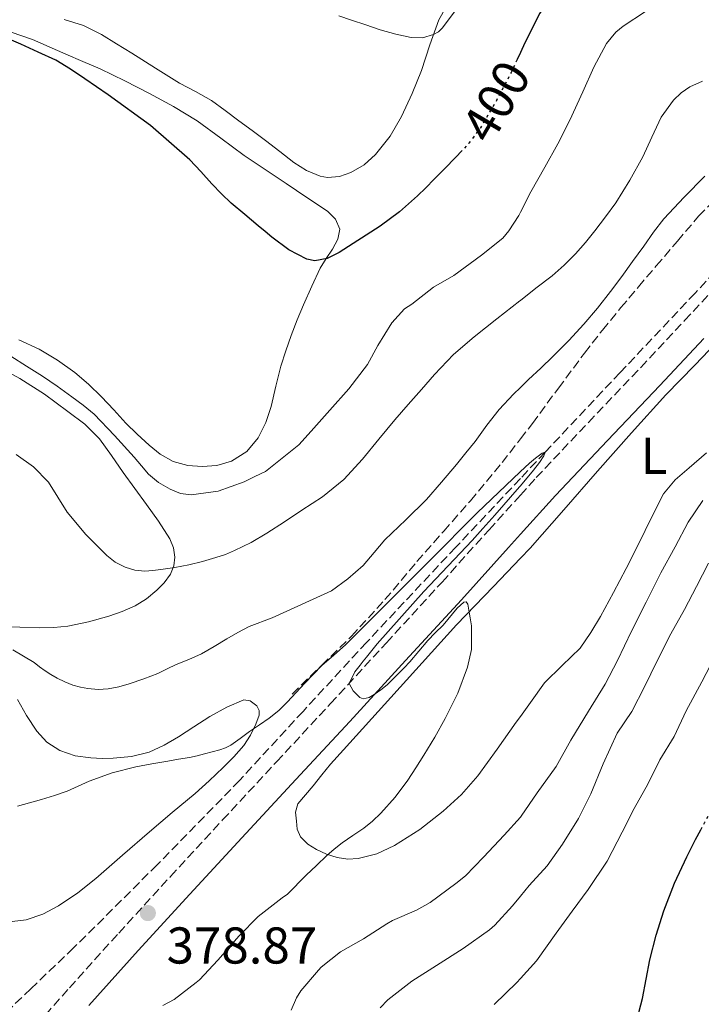
# Model space of a CAD drawing. Units: metres. Extents: x 597311 to 600760, y 4722176 to 4724537.
# Drawn here: x 597492 to 597624, y 4722956 to 4723147 of the extents above; entities that cross this region are included whole.
import ezdxf
from ezdxf.enums import TextEntityAlignment as Align

# ---------------------------------------------------------------- set-up
doc = ezdxf.new("R2010")
doc.units = ezdxf.units.M
doc.header["$MEASUREMENT"] = 0
doc.linetypes.add('DGN Style 3', pattern=[2.435890702152634, 1.739921930109024, -0.6959687720436097])
doc.linetypes.add('DGN Style 5', pattern=[1.217945351076317, 0.5219765790327072, -0.6959687720436097])
for name, color, linetype, lineweight in [('Barranco lineal', 142, 'DGN Style 3', 13), ('Camino', 7, 'DGN Style 3', 0), ('Cota de curva de nivel directora', 7, 'Continuous', 0), ('Cota de punto acotado terreno', 7, 'Continuous', 0), ('Curva de nivel directora', 30, 'Continuous', 30), ('Curva de nivel directora no vista', 30, 'DGN Style 5', 30), ('Curva de nivel intermedia', 30, 'Continuous', 0), ('Etiqueta de uso rústico', 92, 'Continuous', 0), ('Línea de cambio de uso (parcela vista)', 92, 'Continuous', 0), ('Margen derecho', 7, 'Continuous', 0), ('Punto acotado terreno (símbolo)', 7, 'Continuous', 0), ('Senda', 7, 'DGN Style 3', 0)]:
    doc.layers.add(name, color=color, linetype=linetype, lineweight=lineweight)
doc.styles.add('Style-Arial', font='arial.ttf')

# ---------------------------------------------------------------- blocks, each defined once
blk = doc.blocks.new('5PATER')
at = {"layer": 'Barranco lineal', "linetype": 'Continuous', "lineweight": 0}
h = blk.add_hatch(color=51, dxfattribs=at)
edge = h.paths.add_edge_path()
edge.add_ellipse((0, 0), major_axis=(-0.1095731443231308, -0.1110710700762829), ratio=0.9994222409660317, start_angle=0, end_angle=360)

msp = doc.modelspace()

# ---------------------------------------------------------------- linework, layer by layer
at = {"layer": 'Barranco lineal', "color": 142, "linetype": 'DGN Style 3', "lineweight": 13}
msp.add_polyline3d([(597629.5099999999, 4723101.77, 382.0099999999948), (597622.3799999999, 4723094.119999999, 381.5800000000018), (597607.8499999996, 4723078.720000001, 380.7400000000052), (597593.3200000003, 4723063.310000001, 380), (597588.54, 4723058.220000001, 379.8300000000018), (597576.0300000003, 4723044.92, 379.3999999999942), (597558.75, 4723026.51, 378.8600000000006), (597546.4600000001, 4723013.16, 378.3600000000006), (597534.1699999999, 4722999.800000001, 377.8600000000006), (597518.2199999997, 4722983.460000001, 377.4100000000035), (597502.0300000003, 4722967.359999999, 376.9900000000052), (597493.75, 4722959.470000001, 376.6000000000058), (597485.4800000006, 4722951.529999999, 376)], dxfattribs=at)
at = {"layer": 'Camino', "color": 7, "linetype": 'DGN Style 3', "lineweight": 0}
msp.add_polyline3d([(597491.7099999997, 4722948.91, 377.7899999999935), (597501.1999999981, 4722959.619999999, 378.1199999999953), (597510.7600000001, 4722970.250000002, 378.4299999999931), (597520.8000000007, 4722981.210000001, 378.8300000000019), (597530.8799999991, 4722992.140000001, 379.229999999996), (597541.3299999984, 4723003.390000001, 379.5599999999977), (597551.7699999991, 4723014.650000001, 379.9400000000023), (597562.5899999995, 4723026.410000001, 380.4700000000012), (597573.3699999999, 4723038.190000001, 381.0299999999988), (597582.4800000006, 4723048.310000001, 381.4799999999959), (597588.5399999977, 4723055.000000001, 381.7700000000042), (597591.6099999989, 4723058.4, 381.9199999999982), (597601.7199999986, 4723069.090000002, 382.2200000000012), (597611.8700000008, 4723079.74, 382.4799999999959), (597620.3399999999, 4723088.800000002, 382.8200000000071), (597628.8, 4723097.869999999, 383.199999999997)], dxfattribs=at)
at = {"layer": 'Curva de nivel directora', "color": 30, "linetype": 'Continuous', "lineweight": 30, "elevation": 400, "flags": 128}
for points in [[(597598.1400000001, 4723153.480000001), (597595.6599999992, 4723151.84), (597593.4599999996, 4723149.9), (597592.2900000006, 4723148.330000001), (597589.4299999997, 4723142.58), (597588.54, 4723140.66), (597587.9099999998, 4723139.300000001)], [(597577.269999998, 4723121.710000002), (597576.0099999995, 4723120.350000001), (597573.9399999998, 4723118.240000002), (597571.85, 4723116.140000002), (597570.2299999994, 4723114.52), (597568.5899999988, 4723112.91), (597565.1199999999, 4723109.820000002), (597561.4200000005, 4723107.04), (597553.47, 4723101.950000001), (597551.1599999989, 4723100.84), (597548.709999999, 4723100.380000002), (597547.2000000003, 4723100.67), (597543.6799999999, 4723102.500000001), (597540.4099999998, 4723104.91), (597539.1, 4723106.020000001), (597537.7900000003, 4723107.130000002), (597535.1799999995, 4723109.310000001), (597532.5699999988, 4723111.5), (597530.6399999999, 4723113.350000001), (597528.8000000003, 4723115.29), (597526.6900000003, 4723117.619999999), (597524.54, 4723119.92), (597516.9000000001, 4723126.550000002), (597508.7199999995, 4723132.510000001), (597506.4599999997, 4723134.050000001), (597504.190000001, 4723135.560000001), (597501.4399999996, 4723137.480000001), (597498.5599999983, 4723139.180000001), (597495.1799999988, 4723140.74), (597491.8099999981, 4723142.300000001), (597481.0900000003, 4723146.850000001)], [(597611.1399999999, 4722953.630000001), (597612.1999999994, 4722957.58), (597612.9300000003, 4722961.310000001), (597613.5899999996, 4722965.050000001), (597614.8100000002, 4722969.850000001), (597616.3300000001, 4722974.57), (597618.3999999998, 4722979.87), (597620.7800000003, 4722985.02), (597622.479999999, 4722988.37), (597623.4899999994, 4722990.25)]]:
    msp.add_lwpolyline(points, dxfattribs=at)
at = {"layer": 'Curva de nivel directora no vista', "color": 30, "linetype": 'DGN Style 5', "lineweight": 30, "elevation": 400, "flags": 128}
for points in [[(597587.9099999998, 4723139.300000001), (597586.7499999997, 4723136.800000002), (597583.9199999999, 4723131.390000001), (597580.8299999987, 4723126.12), (597578.5599999999, 4723123.12), (597577.269999998, 4723121.710000002)], [(597623.4899999994, 4722990.25), (597624.2499999994, 4722991.680000001), (597627.24, 4722996.970000001), (597630.2199999995, 4723002.270000001), (597632.1900000009, 4723005.95), (597633.4200000003, 4723008.25)]]:
    msp.add_lwpolyline(points, dxfattribs=at)
at = {"layer": 'Curva de nivel intermedia', "color": 30, "linetype": 'Continuous', "lineweight": 0, "flags": 128}
for points, elevation in [([(597577.6800000014, 4723151.119999998), (597573.4700000006, 4723145.45), (597572.7000000015, 4723144.699999998), (597571.7300000014, 4723144.140000001), (597569.5700000002, 4723143.519999999), (597567.4199999998, 4723143.560000001), (597564.4100000013, 4723144.210000002), (597561.4200000005, 4723145.05), (597558.630000001, 4723146.02), (597555.8400000016, 4723146.970000001), (597553.3700000016, 4723147.75)], 405.0000000000001), ([(597607.0200000005, 4723144.619999998), (597608.4300000009, 4723145.760000001), (597612.7500000015, 4723148.65)], 395.0000000000001), ([(597489.8800000013, 4723081.899999999), (597492.9300000002, 4723079.960000001), (597495.9800000011, 4723078.01), (597498.8600000001, 4723076.069999999), (597501.690000002, 4723074.060000001), (597503.9000000004, 4723072.429999999), (597506.0000000015, 4723070.649999999), (597509.9700000011, 4723066.579999999), (597513.770000001, 4723062.350000001), (597515.1600000013, 4723060.71), (597516.5600000004, 4723059.069999999), (597518.4699999993, 4723057.470000001), (597520.7300000013, 4723056.190000001), (597522.7499999997, 4723055.339999998), (597524.7800000014, 4723055.05), (597530.0099999995, 4723055.800000001), (597535.07, 4723057.599999998), (597537.1300000009, 4723058.589999998), (597539.2000000007, 4723059.579999999), (597545.6400000001, 4723064.76), (597548.0400000007, 4723067.359999999), (597551.6300000005, 4723071.449999999), (597555.3200000008, 4723075.560000001), (597558.9100000004, 4723080.27), (597560.9700000013, 4723083.949999998), (597563.6400000001, 4723088.33), (597566.0899999999, 4723091.039999999), (597567.5300000015, 4723091.96), (597571.7200000002, 4723095.240000002), (597575.6600000008, 4723097.55), (597581.040000001, 4723101.439999999), (597585.1300000013, 4723104.749999999), (597586.3300000017, 4723106.17), (597588.2400000005, 4723109.159999999), (597588.54, 4723109.749999999), (597590.5700000018, 4723113.720000002), (597593.2899999998, 4723118.480000001), (597595.7700000008, 4723123.02), (597598.110000001, 4723127.56), (597600.6500000001, 4723133.099999998), (597602.8000000004, 4723137.850000001), (597605.2500000002, 4723142.400000001), (597607.0200000005, 4723144.619999998)], 395.0000000000001), ([(597623.8200000002, 4723135.15), (597621.3700000005, 4723134.01), (597619.6600000004, 4723132.880000002), (597618.1699999997, 4723131.48), (597615.8099999992, 4723128.140000001), (597614.0099999999, 4723124.289999999), (597612.2400000019, 4723120.480000001), (597609.7300000017, 4723115.970000001), (597607.0000000005, 4723111.58), (597605.04, 4723108.849999999), (597602.9700000003, 4723106.189999999), (597601.1300000009, 4723103.909999999), (597599.2000000018, 4723101.709999999), (597597.0100000014, 4723099.499999999), (597594.6700000011, 4723097.480000001), (597591.5500000007, 4723095.04), (597588.54, 4723092.689999999), (597588.4300000005, 4723092.599999999), (597584.0000000005, 4723089.140000001), (597579.5800000014, 4723085.679999999), (597575.5900000016, 4723082.199999998), (597571.9300000004, 4723078.359999998), (597569.38, 4723075.439999999), (597566.8299999997, 4723072.520000001), (597565.54, 4723071.060000001), (597564.2500000002, 4723069.599999999), (597561.1100000021, 4723065.810000001), (597557.9800000006, 4723061.999999999), (597554.3399999995, 4723058.060000001), (597550.2000000001, 4723054.679999999), (597548.2300000007, 4723053.390000001), (597546.2500000005, 4723052.089999998), (597542.8399999995, 4723049.86), (597539.4199999997, 4723047.630000002), (597536.3799999999, 4723045.84), (597533.2100000003, 4723044.27), (597531.4300000012, 4723043.53), (597529.6000000006, 4723042.910000001), (597527.0000000009, 4723042.15), (597524.3600000013, 4723041.519999999), (597521.6400000011, 4723041.02), (597518.8899999995, 4723040.609999998), (597517.3700000019, 4723040.42), (597515.8499999996, 4723040.32), (597513.9000000006, 4723040.479999999), (597511.9800000006, 4723041.069999999), (597510.0899999996, 4723042.05), (597508.4300000012, 4723043.34), (597504.3800000009, 4723047.380000001), (597500.750000001, 4723051.710000001), (597498.9699999996, 4723054.63), (597497.1500000001, 4723057.529999999), (597494.2900000013, 4723060.499999999), (597490.9200000007, 4723062.849999999)], 390), ([(597490.2600000014, 4723025.05), (597494.4000000008, 4723022.62), (597495.4400000002, 4723021.789999999), (597496.4900000008, 4723020.970000001), (597497.6399999997, 4723020.26), (597498.8300000011, 4723019.600000001), (597500.3200000018, 4723018.859999998), (597501.8700000008, 4723018.220000001), (597503.3300000004, 4723017.81), (597504.8100000002, 4723017.57), (597506.7800000015, 4723017.409999999), (597508.7500000007, 4723017.52), (597510.8000000004, 4723017.92), (597512.8099999998, 4723018.489999999), (597515.5999999995, 4723019.430000001), (597518.3200000018, 4723020.51), (597520.120000001, 4723021.359999999), (597521.9200000004, 4723022.210000001), (597524.3700000002, 4723023.220000001), (597526.7800000019, 4723024.320000002), (597529.2600000007, 4723025.729999999), (597531.7199999995, 4723027.180000001), (597533.8600000008, 4723028.4), (597535.9999999999, 4723029.600000001), (597540.4900000005, 4723031.23), (597551.9700000002, 4723036.5), (597555.1500000008, 4723038.789999999), (597558.0900000001, 4723041.399999999), (597560.2100000014, 4723043.900000001), (597562.3000000012, 4723046.38), (597566.3800000004, 4723050.210000001), (597570.3500000001, 4723054.140000001), (597573.2900000016, 4723057.529999999), (597576.1700000005, 4723060.96), (597578.0000000012, 4723063.170000001), (597579.8000000004, 4723065.390000001), (597582.0700000013, 4723068.52), (597584.4100000015, 4723071.600000001), (597587.2200000013, 4723074.539999999), (597588.54, 4723075.819999999), (597590.1400000004, 4723077.369999998), (597592.5000000007, 4723079.59), (597594.8400000011, 4723081.820000002), (597597.900000001, 4723084.92), (597600.8400000002, 4723088.119999999), (597603.4900000012, 4723091.220000001), (597606.0100000001, 4723094.409999999), (597608.1600000004, 4723097.3), (597610.2800000015, 4723100.220000001), (597611.3600000012, 4723101.720000001), (597612.4299999997, 4723103.23), (597614.3200000006, 4723105.890000001), (597616.320000001, 4723108.48), (597620.2300000006, 4723112.67), (597624.2500000015, 4723116.759999999)], 385), ([(597522.3600000008, 4723003.890000002), (597524.4599999996, 4723004.249999999), (597525.9300000004, 4723004.57), (597527.3899999999, 4723004.92), (597528.8800000009, 4723005.310000001), (597530.3600000005, 4723005.720000001), (597531.4500000012, 4723006.089999998), (597532.4600000015, 4723006.619999998), (597534.2899999999, 4723007.930000001), (597536.1100000016, 4723009.24), (597538.0100000015, 4723010.519999999), (597539.9000000004, 4723011.819999999), (597541.7400000021, 4723013.34), (597543.4699999997, 4723015), (597546.7700000012, 4723018.55), (597550.1100000006, 4723022.060000001), (597552.3900000004, 4723024.029999998), (597554.6500000001, 4723026.009999998), (597561.2100000004, 4723032.52), (597567.7400000016, 4723039.050000001), (597572.9699999997, 4723044.319999999), (597578.1900000012, 4723049.599999999), (597580.1900000017, 4723051.599999999), (597588.4999999999, 4723059.55), (597590.3200000015, 4723061.17), (597591.4700000003, 4723062.149999999), (597592.74, 4723063.099999999), (597593.320000001, 4723063.309999999), (597593.0799999996, 4723062.609999999), (597592.2200000014, 4723061.349999999), (597591.0600000012, 4723059.849999999), (597588.54, 4723056.8), (597588.3800000013, 4723056.609999998), (597583.6100000015, 4723051.13), (597581.2700000012, 4723048.519999999), (597579.2000000014, 4723046.239999999), (597569.8400000005, 4723036.369999998), (597560.7800000013, 4723026.240000002), (597559.7599999999, 4723024.939999999), (597558.7500000017, 4723023.639999999), (597558.1300000004, 4723022.880000002), (597557.5200000001, 4723022.119999999), (597556.4800000008, 4723020.779999998), (597555.4100000003, 4723018.529999999), (597556.15, 4723017.119999999), (597557.4500000009, 4723015.850000001), (597558.1300000004, 4723015.57), (597559.2300000001, 4723015.81), (597560.2200000002, 4723016.399999999), (597561.51, 4723017.309999999), (597562.7200000014, 4723018.319999999), (597563.8300000001, 4723019.399999999), (597564.940000001, 4723020.489999999), (597566.0400000006, 4723021.599999999), (597567.1300000014, 4723022.720000001), (597568.8800000015, 4723024.789999999), (597570.6000000006, 4723026.890000002), (597572.0600000002, 4723028.38), (597573.5599999998, 4723029.84), (597576.3000000002, 4723033.149999999), (597577.5800000009, 4723034.300000001), (597578.0599999992, 4723034.359999999), (597578.380000001, 4723033.92), (597578.5599999999, 4723032.75), (597578.8200000015, 4723031.23), (597579.0700000017, 4723029.71), (597579.0499999995, 4723025.119999999), (597578.3200000008, 4723021.690000001), (597576.4100000019, 4723016.649999999), (597573.9600000001, 4723011.759999999), (597571.9500000004, 4723008.149999999), (597569.8400000005, 4723004.67), (597568.3000000004, 4723002.239999999), (597566.7200000002, 4722999.84), (597564.2800000015, 4722996.52), (597561.5500000002, 4722993.42), (597559.9299999997, 4722991.929999999), (597558.2000000018, 4722990.569999999), (597556.1000000008, 4722989.13), (597554.0100000009, 4722987.680000001), (597552.490000001, 4722986.49), (597551.0400000004, 4722985.23), (597549.0399999999, 4722983.350000001), (597547.0300000005, 4722981.470000001), (597543.4299999997, 4722977.8), (597542.4100000004, 4722977.050000001), (597537.740000001, 4722973.42), (597534.0900000011, 4722969.730000001), (597529.9800000006, 4722965.02), (597526.3900000008, 4722961.179999999), (597525.7400000005, 4722960.689999999), (597521.4800000001, 4722957.390000001), (597519.2899999997, 4722956.250000001)], 380.0000000000001), ([(597583.4800000017, 4722956.439999999), (597587.8300000015, 4722960.649999999), (597588.54, 4722961.420000001), (597591.6600000003, 4722964.840000001), (597595.4800000002, 4722970.199999998), (597598.5500000013, 4722974.51), (597601.6400000004, 4722978.649999999), (597605.3500000008, 4722984.189999999), (597608.2499999999, 4722989.800000001), (597610.57, 4722994.359999998), (597613.2000000008, 4722999.079999999), (597615.5600000012, 4723003.789999999), (597618.3300000007, 4723008.319999999), (597620.6399999994, 4723013.279999999), (597623.6600000014, 4723018.84), (597626.1200000001, 4723023.55), (597628.4600000003, 4723028.489999999), (597630.5999999995, 4723033.020000001), (597632.8900000005, 4723037.679999998), (597635.9300000003, 4723042.619999998), (597639.3400000011, 4723048), (597643.2599999994, 4723053.710000001), (597647.2000000001, 4723059.239999998), (597650.1100000005, 4723063.640000001)], 395.0000000000001), ([(597623.8800000005, 4723054), (597621.0199999994, 4723049.76), (597618.5200000005, 4723045.019999999), (597615.76, 4723039.980000001), (597612.9200000013, 4723034.320000002), (597610.0400000003, 4723028.65), (597607.32, 4723022.970000001), (597604.9400000017, 4723018.399999999), (597601.7200000009, 4723013.179999999), (597598.3200000012, 4723007.600000001), (597595.5000000005, 4723002.51), (597591.8000000011, 4722997.389999999), (597588.6800000009, 4722992.840000001), (597588.54, 4722992.680000001), (597585.3900000006, 4722989.180000001), (597581.420000001, 4722984.960000002), (597577.9100000017, 4722981.32), (597576.060000001, 4722979.850000001), (597571.1000000011, 4722976.170000001), (597568.4099999999, 4722974.669999998), (597563.7699999998, 4722972.679999999), (597562.67, 4722972.029999998), (597558.1700000007, 4722969.099999999), (597553.7200000003, 4722966.640000001), (597549.980000001, 4722963.640000001), (597549.430000001, 4722963.07), (597546.0600000004, 4722959.069999999), (597545.1900000009, 4722957.71), (597544.1500000015, 4722955.289999999)], 385), ([(597561.4200000005, 4722955.770000001), (597562.86, 4722957.310000001), (597567.5100000014, 4722960.909999998), (597572.3000000014, 4722963.96), (597577.4500000012, 4722967.23), (597582.570000002, 4722970.88), (597583.5800000001, 4722971.74), (597587.02, 4722975.520000001), (597588.54, 4722977.359999999), (597590.27, 4722979.449999999), (597593.7400000013, 4722983.279999998), (597596.7000000007, 4722987.470000001), (597599.8000000009, 4722992.430000001), (597602.1700000003, 4722997.159999999), (597604.5599999996, 4723003.02), (597607.290000001, 4723008.909999999), (597610.1400000008, 4723013.16), (597612.6399999997, 4723018.009999999), (597614.9900000012, 4723022.800000001), (597617.6599999999, 4723028.160000001), (597620.320000002, 4723032.859999999), (597622.6199999999, 4723037.31), (597624.9900000013, 4723041.849999999)], 390), ([(597491.1599999999, 4722994.779999998), (597493.4900000012, 4722995.480000001), (597495.8400000003, 4722996.109999998), (597498.3200000013, 4722996.899999999), (597500.8000000002, 4722997.74), (597502.9300000003, 4722998.679999999), (597505.0500000014, 4722999.649999999), (597509.5000000017, 4723001.260000001), (597514.0599999994, 4723002.449999999), (597517.1600000017, 4723002.99), (597520.2700000008, 4723003.529999999), (597522.3600000008, 4723003.890000002)], 380.0000000000001)]:
    msp.add_lwpolyline(points, dxfattribs=dict(at, elevation=elevation))
at = {"layer": 'Línea de cambio de uso (parcela vista)', "color": 92, "linetype": 'Continuous', "lineweight": 0}
for points in [[(597500.2199999997, 4723147.08, 402.9600000000065), (597503.9199999999, 4723145.9, 403.1399999999995), (597507.4100000003, 4723144.199999999, 403.2700000000041), (597510.3600000005, 4723142.380000001, 403.2799999999988), (597513.3099999996, 4723140.539999999, 403.3000000000029), (597517.9100000003, 4723137.65, 403.4100000000035), (597522.5099999999, 4723134.76, 403.5200000000041), (597525.6399999997, 4723133.140000001, 403.6000000000058), (597528.7000000002, 4723131.42, 403.679999999993), (597531.3700000001, 4723129.449999999, 403.679999999993), (597534.0300000003, 4723127.470000001, 403.6000000000058), (597536.6100000005, 4723125.57, 403.3600000000006), (597539.2000000002, 4723123.680000001, 403.1699999999983), (597541.9400000004, 4723121.539999999, 403.179999999993), (597544.6900000004, 4723119.369999999, 403.1900000000023), (597547.1399999997, 4723117.850000001, 403.1900000000023), (597549.7699999996, 4723116.75, 403.1999999999971), (597551.2100000001, 4723116.470000001, 403.1999999999971), (597553.4900000002, 4723116.67, 403.1900000000023), (597555.6900000004, 4723117.449999999, 403.1900000000023), (597558.29, 4723118.970000001, 403.1900000000023), (597560.5099999999, 4723120.970000001, 403.1999999999971), (597563.2999999998, 4723124.51, 403.3500000000058), (597565.5499999998, 4723128.300000001, 403.6499999999942), (597567.5800000001, 4723132.730000001, 404.1100000000006), (597569.4199999999, 4723137.230000001, 404.5800000000018), (597570.9900000002, 4723142.140000001, 404.9600000000065), (597572.7699999996, 4723146.99, 405.2799999999988), (597575.1799999997, 4723151.4, 405.4499999999971)], [(597491.4000000004, 4723085.09, 395.570000000007), (597495.3899999997, 4723083.25, 395.570000000007), (597498.9299999997, 4723081.140000001, 395.6900000000023), (597502.2800000003, 4723078.730000001, 395.8600000000006), (597504.9400000004, 4723076.470000001, 395.929999999993), (597507.4400000004, 4723074.050000001, 396.0200000000041), (597509.8099999996, 4723071.5, 396.1699999999983), (597512.1699999999, 4723068.939999999, 396.320000000007), (597514.3600000005, 4723066.779999999, 396.3899999999995), (597516.6399999997, 4723064.680000001, 396.4700000000012), (597518.8099999996, 4723062.960000001, 396.5299999999988), (597521.3099999996, 4723061.550000001, 396.6100000000006), (597524.1200000001, 4723060.720000001, 396.7400000000052), (597526.9400000004, 4723060.52, 396.8999999999942), (597529.7699999996, 4723060.720000001, 397.0500000000029), (597532.5899999999, 4723061.600000001, 397.1999999999971), (597535.5700000003, 4723063.480000001, 397.3099999999977), (597537.7699999996, 4723066.119999999, 397.4100000000035), (597539.25, 4723069.08, 397.5399999999936), (597540.2800000003, 4723072.140000001, 397.679999999993), (597541.1799999997, 4723076.08, 397.8500000000058), (597542.1600000003, 4723079.980000001, 398.0500000000029), (597543.1200000001, 4723082.970000001, 398.2799999999988), (597544.1699999999, 4723085.930000001, 398.5599999999977), (597545.3499999996, 4723088.91, 398.8600000000006), (597546.5700000003, 4723091.869999999, 399.1699999999983), (597548.1299999999, 4723095.439999999, 399.570000000007), (597549.7699999996, 4723098.970000001, 399.9900000000052), (597550.9299999997, 4723100.800000001, 400.3099999999977), (597552.1900000004, 4723102.600000001, 400.6100000000006), (597553.1699999999, 4723104.529999999, 400.7100000000065), (597553.5499999998, 4723106.49, 400.75), (597552.7599999999, 4723108.41, 400.7799999999988), (597551.1799999997, 4723109.960000001, 400.8000000000029), (597547.2000000002, 4723112.640000001, 400.8600000000006), (597543.2100000001, 4723115.310000001, 400.9100000000035), (597539.1299999999, 4723118.039999999, 401.0500000000029), (597535.04, 4723120.76, 401.1999999999971), (597530.5099999999, 4723124.130000001, 401.2400000000052), (597525.9699999997, 4723127.480000001, 401.2700000000041), (597521.4000000004, 4723130.230000001, 401.4100000000035), (597516.7000000002, 4723132.75, 401.5399999999936), (597511.9600000001, 4723135.220000001, 401.5399999999936), (597507.1500000004, 4723137.52, 401.4600000000065), (597503.8200000003, 4723138.949999999, 401.3500000000058), (597500.4900000002, 4723140.380000001, 401.25), (597497.29, 4723141.779999999, 401.1600000000035), (597494.0800000001, 4723143.17, 401.0899999999965), (597489.9199999999, 4723144.619999999, 401.0899999999965)], [(597627.9000000004, 4723085.949999999, 382.179999999993), (597622.2999999998, 4723080.180000001, 381.929999999993), (597616.7300000006, 4723074.4, 381.679999999993), (597610.0599999996, 4723067.050000001, 381.3800000000047), (597603.4500000002, 4723059.640000001, 381.0899999999965), (597596.9500000002, 4723052.180000001, 380.820000000007), (597590.4100000003, 4723044.730000001, 380.5599999999977), (597588.54, 4723042.779999999, 380.4400000000023), (597583.3099999996, 4723037.33, 380.0899999999965), (597576.2000000002, 4723029.930000001, 379.7100000000065), (597566.4699999997, 4723019.189999999, 379.5899999999965), (597556.7300000006, 4723008.439999999, 379.4600000000065), (597554.2599999999, 4723005.680000001, 379.429999999993), (597551.79, 4723002.92, 379.3899999999995), (597550.0800000001, 4723000.84, 379.3800000000047), (597548.4299999997, 4722998.720000001, 379.3800000000047), (597546.9100000003, 4722997.02, 379.3800000000047), (597545.4199999999, 4722995.230000001, 379.3899999999995), (597545, 4722993.619999999, 379.4600000000065), (597545.1600000003, 4722991.92, 379.5899999999965), (597545.3499999996, 4722990.369999999, 379.7599999999948), (597545.9500000002, 4722988.880000001, 379.9199999999983), (597547.3700000001, 4722987.430000001, 380.070000000007), (597549.0800000001, 4722986.430000001, 380.2299999999959), (597551.0199999996, 4722985.529999999, 380.3899999999995), (597553.04, 4722984.880000001, 380.5599999999977), (597555.0999999996, 4722984.550000001, 380.6999999999971), (597557.1600000003, 4722984.65, 380.8000000000029), (597560.75, 4722985.58, 380.8099999999977), (597564.1900000004, 4722987.16, 380.8000000000029), (597569.0999999996, 4722990.26, 381.0599999999977), (597573.5999999996, 4722993.82, 381.2799999999988), (597577.1699999999, 4722997.08, 381.3000000000029), (597580.3300000001, 4723000.67, 381.3300000000018), (597584.04, 4723005.850000001, 381.429999999993), (597587.7599999999, 4723011.039999999, 381.5399999999936), (597588.54, 4723012.130000001, 381.570000000007), (597590.5, 4723014.869999999, 381.6399999999995), (597593.2400000002, 4723018.699999999, 381.7799999999988), (597596.6600000003, 4723022.060000001, 382.0099999999948), (597600.1200000001, 4723025.390000001, 382.2599999999948), (597602.2100000001, 4723028.390000001, 382.429999999993), (597604.0800000001, 4723031.529999999, 382.5500000000029), (597606.5999999996, 4723036.140000001, 382.5), (597609.04, 4723040.800000001, 382.3399999999965), (597610.8700000001, 4723044.49, 382.179999999993), (597612.7000000002, 4723048.189999999, 382.070000000007), (597614.4500000002, 4723051.730000001, 382.0500000000029), (597616.2800000003, 4723055.24, 382.0299999999988), (597618.5300000003, 4723057.960000001, 382), (597621.2300000006, 4723060.32, 381.9900000000052), (597624.5999999996, 4723063.210000001, 382.0800000000018)], [(597487.8399999999, 4723029.609999999, 386.6399999999995), (597491.6200000001, 4723029.449999999, 387.429999999993), (597495.4199999999, 4723029.33, 388.0500000000029), (597498.1699999999, 4723029.390000001, 388.3800000000047), (597500.9199999999, 4723029.65, 388.7100000000065), (597504.9299999997, 4723030.460000001, 389.2200000000012), (597508.8799999999, 4723031.600000001, 389.7100000000065), (597511.4400000004, 4723032.460000001, 389.929999999993), (597513.9500000002, 4723033.550000001, 390.070000000007), (597516.1399999997, 4723034.930000001, 390.1900000000023), (597518.1399999997, 4723036.609999999, 390.2899999999936), (597519.5700000003, 4723038.02, 390.3000000000029), (597520.7599999999, 4723039.720000001, 390.320000000007), (597521.4199999999, 4723041.350000001, 390.4199999999983), (597521.5999999996, 4723042.970000001, 390.5899999999965), (597521.3799999999, 4723044.789999999, 390.8399999999965), (597520.6799999997, 4723046.57, 391.0899999999965), (597518.4600000001, 4723050, 391.5299999999988), (597516.1600000003, 4723053.199999999, 391.9199999999983), (597513.9000000004, 4723056.289999999, 392.1900000000023), (597511.6399999997, 4723059.369999999, 392.3099999999977), (597509.3799999999, 4723062.66, 392.1199999999953), (597507.0700000003, 4723065.92, 391.9400000000023), (597504.2100000001, 4723068.75, 392.0599999999977), (597500.9400000004, 4723071.17, 392.1600000000035), (597496.3700000001, 4723074.52, 392.1699999999983), (597491.6299999999, 4723077.57, 392.179999999993), (597485.8200000003, 4723080.77, 392.2200000000012)], [(597490.1600000003, 4722972.460000001, 379.0800000000018), (597492.8099999996, 4722972.83, 379.2799999999988), (597496.0599999996, 4722973.92, 379.2799999999988), (597499.1200000001, 4722975.52, 379.2799999999988), (597502.8399999999, 4722978.060000001, 379.2899999999936), (597506.3499999996, 4722980.810000001, 379.3000000000029), (597511.5199999996, 4722985.33, 379.3699999999953), (597516.7000000002, 4722989.84, 379.5099999999948), (597521.1299999999, 4722993.550000001, 379.6600000000035), (597525.5599999996, 4722997.26, 379.8600000000006), (597528.3099999996, 4722999.74, 380.0500000000029), (597531, 4723002.279999999, 380.2299999999959), (597533.0499999998, 4723004.350000001, 380.25), (597535, 4723006.539999999, 380.2599999999948), (597536.2999999998, 4723008.52, 380.3000000000029), (597537.29, 4723010.65, 380.3699999999953), (597537.9699999997, 4723012.42, 380.4499999999971), (597537.9699999997, 4723013.350000001, 380.4900000000052), (597537.4800000006, 4723014.220000001, 380.5299999999988), (597536.2300000006, 4723015.220000001, 380.5899999999965), (597534.9699999997, 4723015.369999999, 380.6399999999995), (597531.6699999999, 4723013.960000001, 380.5800000000018), (597528.3799999999, 4723012.140000001, 380.3999999999942), (597525.3399999999, 4723010.17, 380.2200000000012), (597522.3600000005, 4723008.220000001, 380.070000000007), (597519.5899999999, 4723006.619999999, 380.0599999999977), (597516.6500000004, 4723005.279999999, 380.070000000007), (597513.2100000001, 4723004.439999999, 380.0200000000041), (597509.7199999997, 4723004.109999999, 379.9700000000012), (597507.5499999998, 4723004.050000001, 379.9400000000023), (597505.3700000001, 4723004.140000001, 379.9100000000035), (597502.3399999999, 4723004.57, 379.9600000000065), (597499.3899999997, 4723005.58, 380.1300000000047), (597496.8700000001, 4723007.180000001, 380.3300000000018), (597494.9100000003, 4723009.33, 380.6900000000023), (597492.9299999997, 4723012.34, 381.3800000000047), (597491.1799999997, 4723015.449999999, 382.1000000000058)]]:
    msp.add_polyline3d(points, dxfattribs=at)
at = {"layer": 'Margen derecho', "color": 7, "linetype": 'Continuous', "lineweight": 0}
msp.add_polyline3d([(597504.989999999, 4722956.230000001, 378.1199999999953), (597514.530000001, 4722966.840000001, 378.4299999999931), (597524.5500000012, 4722977.770000001, 378.8300000000019), (597534.6099999995, 4722988.689999999, 379.229999999996), (597545.05, 4722999.939999999, 379.5599999999977), (597555.5100000007, 4723011.2, 379.9400000000023), (597566.3299999969, 4723022.970000001, 380.4700000000012), (597577.1400000006, 4723034.770000001, 381.0299999999988), (597586.249999999, 4723044.9, 381.4799999999959), (597588.5399999977, 4723047.430000001, 381.5899999999965), (597595.3500000006, 4723054.940000001, 381.9199999999982), (597605.3999999977, 4723065.590000001, 382.2200000000012), (597615.5700000002, 4723076.250000001, 382.4799999999959), (597624.0500000003, 4723085.33, 382.8200000000071)], dxfattribs=at)
at = {"layer": 'Senda', "color": 7, "linetype": 'DGN Style 3', "lineweight": 0}
msp.add_polyline3d([(597544.3199999991, 4723016.510000001, 380.5899999999965), (597550.0700000003, 4723022.100000001, 380.9900000000052), (597555.8199999991, 4723027.689999999, 381.3899999999995), (597562.3099999981, 4723034.779999999, 381.7100000000063), (597568.5199999994, 4723042.140000002, 381.8899999999995), (597573.6999999986, 4723048.029999999, 381.9700000000012), (597578.8799999995, 4723053.920000001, 382.1000000000059), (597584.9899999984, 4723061.300000002, 382.5099999999949), (597588.5399999977, 4723065.880000002, 382.7700000000042), (597590.8599999979, 4723068.880000002, 382.9499999999971), (597595.8999999983, 4723075.700000001, 383.2400000000054), (597600.9600000009, 4723082.510000002, 383.5399999999937), (597604.4299999999, 4723086.95, 383.800000000003), (597607.9999999995, 4723091.310000001, 383.9900000000054), (597611.4200000016, 4723095.33, 383.9900000000054), (597614.8399999992, 4723099.36, 383.9700000000012), (597618.9499999996, 4723104.170000001, 383.9700000000012), (597623.0500000012, 4723108.990000002, 383.9700000000012), (597625.6200000016, 4723111.62, 383.9900000000054)], dxfattribs=at)

# ---------------------------------------------------------------- block references
at = {"layer": 'Punto acotado terreno (símbolo)', "color": 7, "linetype": 'Continuous', "lineweight": 0, "xscale": 10, "yscale": 10, "zscale": 10}
msp.add_blockref('5PATER', (597516.4100000008, 4722974.109999999, 378.8699999999959), dxfattribs=at)

# ---------------------------------------------------------------- texts
at = {"layer": 'Cota de curva de nivel directora', "color": 7, "linetype": 'Continuous', "lineweight": 0, "style": 'Style-Arial'}
msp.add_text('400', height=7.000000000000002, rotation=59.58769, dxfattribs=at).set_placement((597583.8297964457, 4723131.22942198, 400), align=Align.MIDDLE_CENTER)
at = {"layer": 'Cota de punto acotado terreno', "color": 7, "linetype": 'Continuous', "lineweight": 0, "style": 'Style-Arial'}
msp.add_text('378.87', height=7.000000000000002, dxfattribs=at).set_placement((597520.0399999984, 4722964.34, 378.8699999999953))
at = {"layer": 'Etiqueta de uso rústico', "color": 92, "linetype": 'Continuous', "lineweight": 0, "style": 'Style-Arial'}
msp.add_text('L', height=7.000000000000002, dxfattribs=at).set_placement((597614.4214203805, 4723062.62001, 381.6499999999942), align=Align.MIDDLE_CENTER)

doc.saveas('drawing.dxf')
